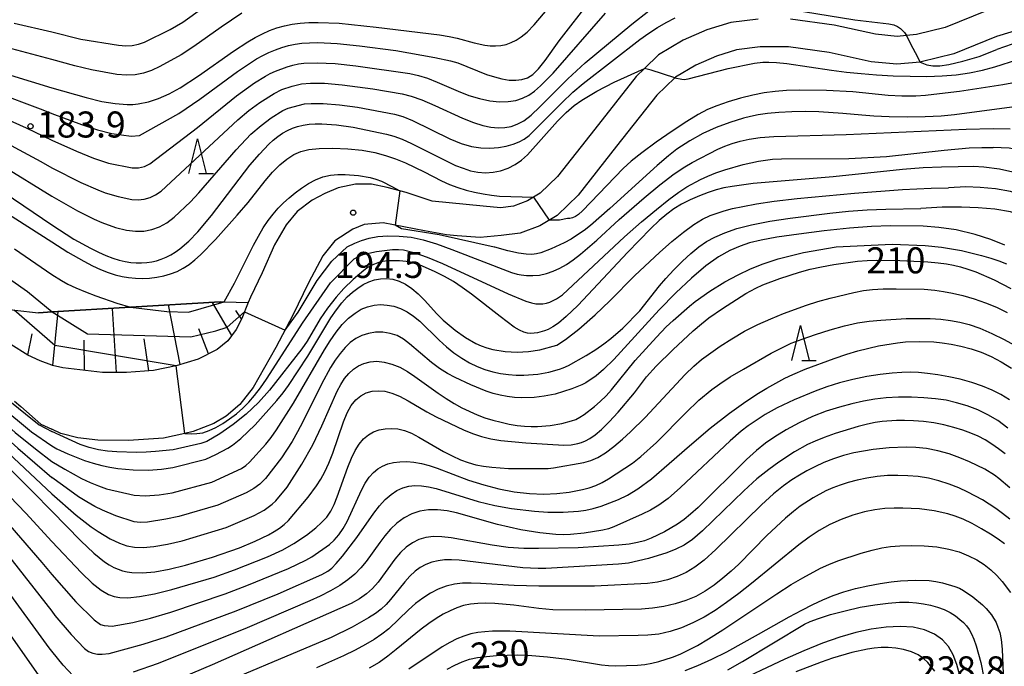
# Model space of a CAD drawing. Extents: x -8000 to -6000, y 94500 to 96000.
# Drawn here: x -6225 to -6083, y 95485 to 95578 of the extents above; entities that cross this region are included whole.
import ezdxf

# ---------------------------------------------------------------- set-up
doc = ezdxf.new("R2010")
doc.units = 0
for name, color, linetype in [('2101000', 7, 'Continuous'), ('6101110', 6, 'Continuous'), ('6101120', 6, 'Continuous'), ('6101990', 6, 'Continuous'), ('6110000', 1, 'Continuous'), ('6332000', 2, 'Continuous'), ('7101000', 4, 'Continuous'), ('7101001', 8, 'Continuous'), ('7102000', 2, 'Continuous'), ('7102001', 8, 'Continuous'), ('7312000', 4, 'Continuous')]:
    doc.layers.add(name, color=color, linetype=linetype)
doc.styles.add('Dm_Anotation', font='txt.shx', dxfattribs={"bigfont": 'PSCDM.shx'})

# ---------------------------------------------------------------- blocks, each defined once
blk = doc.blocks.new('633200')
at = {"layer": '6332000'}
for points in [[(-0.5, -1), (0, 1), (0.5, -1)], [(0.08, -1), (0.92, -1)]]:
    blk.add_lwpolyline(points, dxfattribs=at)
blk = doc.blocks.new('731200')
at = {"layer": '7312000'}
blk.add_circle((0, 0), 0.15, dxfattribs=at)

msp = doc.modelspace()

# ---------------------------------------------------------------- linework, layer by layer
at = {"layer": '2101000', "flags": 128}
for points in [[(-6085.86, 95579.74), (-6091.91, 95577.28), (-6096.05, 95576.25), (-6097.52, 95576.11), (-6098.87, 95575.99), (-6101.98, 95576.3), (-6107.94, 95577.59), (-6114.25, 95578.47)], [(-6080.4, 95577.2), (-6084.53, 95575.96), (-6090.67, 95573.47), (-6095.38, 95572.3), (-6095.54, 95572.28), (-6098.89, 95571.97), (-6102.6, 95572.34), (-6108.64, 95573.65), (-6114.53, 95574.47), (-6118.62, 95574.46), (-6122, 95574.05), (-6124.88, 95573.16), (-6127.9, 95571.85), (-6130.83, 95570.13), (-6130.93, 95570.03), (-6133.48, 95567.54), (-6139.3, 95560.16), (-6144.85, 95553.1), (-6147.84, 95550.21), (-6147.87, 95550.18), (-6150.39, 95548.7), (-6153.2, 95547.62), (-6155.95, 95547.28), (-6158.98, 95547), (-6162.28, 95547.27), (-6163.83, 95547.4), (-6167.01, 95547.97), (-6172.94, 95549.13), (-6175.68, 95548.87), (-6177.35, 95548.21), (-6179.93, 95546.53), (-6181.64, 95544.37), (-6183.75, 95540.5), (-6185.98, 95535.83), (-6188.43, 95531.15), (-6191.69, 95525.4), (-6193.65, 95522.97), (-6195.58, 95521.26), (-6197.4, 95520.24), (-6200.36, 95519.05), (-6201.56, 95518.79), (-6204.64, 95518.12), (-6209.67, 95517.75), (-6214.08, 95517.8), (-6216.98, 95518.14), (-6219.46, 95518.78), (-6220.73, 95519.39)], [(-6118.87, 95578.46), (-6122.84, 95577.97), (-6126.27, 95576.92), (-6129.71, 95575.42), (-6133.28, 95573.34), (-6135.29, 95571.37), (-6136.46, 95570.22), (-6142.45, 95562.63), (-6147.83, 95555.78), (-6150.31, 95553.39), (-6151.29, 95552.81), (-6152.13, 95552.31), (-6154.17, 95551.53), (-6156.02, 95551.3), (-6158.55, 95551.52), (-6165.91, 95552.27), (-6169.63, 95553.51), (-6170.54, 95553.75), (-6172.37, 95554.22), (-6174.66, 95554.72), (-6176.95, 95554.68), (-6179.47, 95554.19), (-6181.37, 95553.37), (-6183.22, 95552.39), (-6185.34, 95550.76), (-6186.93, 95548.82), (-6188.65, 95545.98), (-6190.43, 95541.93), (-6192.1, 95538.42), (-6192.42, 95537.64)], [(-6192.42, 95537.64), (-6193.35, 95535.36), (-6194.17, 95533.77), (-6195.36, 95532.13), (-6196.92, 95530.87), (-6196.97, 95530.84), (-6199.66, 95529.48), (-6202.8, 95528.55), (-6206.06, 95527.84), (-6209.97, 95527.55), (-6213.45, 95527.59), (-6215.86, 95527.87), (-6219.13, 95528.25), (-6220.65, 95528.58), (-6220.73, 95528.62)], [(-6220.73, 95528.62), (-6222.42, 95529.27), (-6224.21, 95530.08), (-6226.63, 95531.62), (-6228.88, 95533.2), (-6230.82, 95535.06), (-6232.07, 95536.38)], [(-6226.1, 95523.45), (-6225.2, 95522.67), (-6222.3, 95520.14), (-6220.73, 95519.39)]]:
    msp.add_lwpolyline(points, dxfattribs=at)
at = {"layer": '6101110', "flags": 128}
msp.add_lwpolyline([(-6192.42, 95537.64), (-6193.35, 95535.36), (-6194.17, 95533.77), (-6195.36, 95532.13), (-6196.92, 95530.87), (-6196.97, 95530.84), (-6199.66, 95529.48), (-6202.8, 95528.55), (-6206.06, 95527.84), (-6209.97, 95527.55), (-6213.45, 95527.59), (-6215.86, 95527.87), (-6219.13, 95528.25), (-6220.65, 95528.58), (-6220.73, 95528.62), (-6222.42, 95529.27), (-6224.21, 95530.08), (-6226.63, 95531.62), (-6228.88, 95533.2), (-6230.82, 95535.06), (-6232.07, 95536.38)], dxfattribs=at)
at = {"layer": '6101120', "flags": 128}
msp.add_lwpolyline([(-6232.07, 95536.38), (-6231.47, 95536.66), (-6228.89, 95536.92), (-6226.09, 95536.54), (-6222.65, 95536.18), (-6220.7, 95536.29), (-6209.39, 95536.97), (-6196.47, 95537.74), (-6195.91, 95537.73), (-6192.42, 95537.64)], dxfattribs=at)
at = {"layer": '6101990', "flags": 128}
for points in [[(-6202.24, 95528.71), (-6203.89, 95537.3)], [(-6194.79, 95532.91), (-6197.57, 95537.67)], [(-6220.59, 95528.57), (-6219.81, 95536.35)], [(-6211.4, 95527.57), (-6211.99, 95536.81)], [(-6193.39, 95535.28), (-6194.2, 95536.49)], [(-6224.19, 95530.07), (-6223.57, 95533.14)], [(-6198.17, 95530.24), (-6199.53, 95533.86)], [(-6216.01, 95527.89), (-6216.06, 95532.23)], [(-6206.77, 95527.79), (-6207.44, 95532.42)]]:
    msp.add_lwpolyline(points, dxfattribs=at)
at = {"layer": '6110000', "flags": 128}
msp.add_lwpolyline([(-6196.47, 95537.74), (-6209.39, 95536.97), (-6220.7, 95536.29), (-6222.65, 95536.18)], dxfattribs=at)
at = {"layer": '7101000', "flags": 128}
for points in [[(-6220.73, 95568.59), (-6215.8, 95567.16), (-6213.55, 95566.63), (-6211.58, 95566.3), (-6209.86, 95566.18), (-6209.07, 95566.19), (-6208.3, 95566.26), (-6206.82, 95566.54), (-6205.34, 95567.03), (-6203.82, 95567.71), (-6202.21, 95568.6), (-6199.58, 95570.32), (-6194.56, 95573.86), (-6192.46, 95575.21), (-6191.41, 95575.82), (-6190.37, 95576.36), (-6189.33, 95576.82), (-6188.28, 95577.21), (-6187.21, 95577.51), (-6186.1, 95577.74), (-6184.93, 95577.9), (-6183.68, 95577.99), (-6182.34, 95578.01), (-6179.32, 95577.87), (-6173.96, 95577.32), (-6164.85, 95576.2), (-6163.44, 95575.98), (-6162.31, 95575.73), (-6159.82, 95575.04), (-6158.28, 95574.74), (-6157.52, 95574.65), (-6156.75, 95574.62), (-6155.99, 95574.68), (-6155.24, 95574.83), (-6154.51, 95575.09), (-6153.78, 95575.44), (-6153.04, 95575.92), (-6152.22, 95576.61), (-6151.21, 95577.66), (-6148.5, 95580.84)], [(-6220.73, 95548.82), (-6217.54, 95546.79), (-6215.18, 95545.47), (-6214.02, 95544.9), (-6212.95, 95544.43), (-6211.96, 95544.05), (-6211.03, 95543.77), (-6210.17, 95543.56), (-6209.34, 95543.43), (-6208.56, 95543.37), (-6207.8, 95543.36), (-6207.06, 95543.4), (-6206.34, 95543.51), (-6205.64, 95543.67), (-6204.95, 95543.88), (-6204.27, 95544.16), (-6203.6, 95544.5), (-6202.93, 95544.9), (-6202.28, 95545.37), (-6200.97, 95546.49), (-6199.67, 95547.83), (-6197.69, 95550.19), (-6192.17, 95557.42), (-6190.8, 95559.04), (-6189.46, 95560.44), (-6188.8, 95561.04), (-6188.13, 95561.57), (-6187.46, 95562.04), (-6186.77, 95562.43), (-6186.05, 95562.76), (-6185.29, 95563.02), (-6184.5, 95563.21), (-6183.65, 95563.33), (-6182.75, 95563.4), (-6181.79, 95563.4), (-6179.69, 95563.24), (-6177.31, 95562.89), (-6172.47, 95561.89), (-6171.4, 95561.59), (-6170.23, 95561.16), (-6168.87, 95560.56), (-6163.59, 95557.9), (-6162.51, 95557.41), (-6161.44, 95556.98), (-6160.37, 95556.64), (-6159.29, 95556.43), (-6158.2, 95556.35), (-6157.1, 95556.42), (-6156.02, 95556.64), (-6154.96, 95557), (-6153.95, 95557.51), (-6153.01, 95558.14), (-6152.14, 95558.92), (-6147.83, 95563.76), (-6146.57, 95565.02), (-6145.41, 95566.01), (-6144.32, 95566.78), (-6142.14, 95568.09), (-6139.67, 95569.39), (-6135.29, 95571.37)], [(-6130.93, 95570.03), (-6129.9, 95569.81), (-6129.54, 95569.79), (-6128.97, 95569.86), (-6123.2, 95571.35), (-6119.42, 95572.15), (-6118.21, 95572.27), (-6117.37, 95572.28), (-6116.25, 95572.24), (-6114.75, 95572.09), (-6108.33, 95571.14), (-6106.17, 95570.85), (-6104.04, 95570.63), (-6101.83, 95570.45), (-6099.44, 95570.32), (-6096.97, 95570.24), (-6094.58, 95570.23), (-6092.38, 95570.3), (-6090.34, 95570.46), (-6088.41, 95570.73), (-6086.55, 95571.11), (-6084.76, 95571.59), (-6081.47, 95572.66)], [(-6229.71, 95571.31), (-6220.73, 95568.59)], [(-6090.06, 95557.18), (-6092.44, 95557.17), (-6095.12, 95557.05), (-6098.08, 95556.81), (-6108.08, 95555.77), (-6119.63, 95554.78)], [(-6069.18, 95545.14), (-6069.44, 95546.11), (-6070.52, 95548.48), (-6071.89, 95550.37), (-6073.67, 95552.04), (-6075.57, 95553.43), (-6077.9, 95554.83), (-6079.91, 95555.74), (-6081.76, 95556.34), (-6084.11, 95556.88), (-6086.33, 95557.13), (-6087.84, 95557.23), (-6090.06, 95557.18)], [(-6230.34, 95555.34), (-6220.73, 95548.82)], [(-6119.63, 95554.78), (-6122.65, 95554.38), (-6123.82, 95554.15), (-6124.93, 95553.87), (-6126.09, 95553.5), (-6127.37, 95553.02), (-6128.69, 95552.45), (-6129.94, 95551.82), (-6131.05, 95551.14), (-6132.08, 95550.37), (-6133.15, 95549.46), (-6134.35, 95548.33), (-6137.73, 95544.84), (-6142.66, 95539.57), (-6144.91, 95537.22), (-6146.57, 95535.63), (-6147.7, 95534.68), (-6148.51, 95534.13), (-6149.15, 95533.78), (-6149.7, 95533.56), (-6150.7, 95533.3), (-6151.67, 95533.21), (-6152.15, 95533.25), (-6152.67, 95533.38), (-6153.29, 95533.65), (-6154.06, 95534.12), (-6156.11, 95535.65), (-6160.22, 95538.86), (-6161.55, 95539.82), (-6162.84, 95540.66), (-6164.13, 95541.41), (-6165.44, 95542.07), (-6167.73, 95543.06), (-6168.53, 95543.33), (-6169.17, 95543.49), (-6170.63, 95543.64), (-6172.31, 95543.64), (-6173, 95543.56), (-6173.57, 95543.42), (-6174.58, 95543.03), (-6175.11, 95542.72), (-6175.73, 95542.28), (-6177.27, 95540.98), (-6178.65, 95539.67), (-6179.75, 95538.44), (-6180.99, 95536.85), (-6182.04, 95535.31), (-6183.93, 95532.09), (-6184.67, 95530.99), (-6189.35, 95525.04), (-6190.96, 95523.25), (-6192.71, 95521.58), (-6194.57, 95520.06), (-6196.49, 95518.74), (-6198.37, 95517.61), (-6199.25, 95517.35), (-6203.25, 95516.43), (-6205.79, 95516.17), (-6207.14, 95516.08), (-6208.54, 95516.05), (-6211.35, 95516.15), (-6212.7, 95516.25), (-6214.01, 95516.43), (-6215.33, 95516.74), (-6216.65, 95517.19), (-6220.73, 95519.09)], [(-6220.73, 95507.58), (-6216.55, 95503.3), (-6214.67, 95501.55), (-6213.13, 95500.3), (-6212.45, 95499.85), (-6211.8, 95499.5), (-6211.17, 95499.22), (-6210.53, 95499.02), (-6209.87, 95498.87), (-6209.18, 95498.77), (-6207.65, 95498.72), (-6205.88, 95498.86), (-6203.82, 95499.22), (-6201.47, 95499.79), (-6197.56, 95500.96), (-6193.68, 95502.32), (-6191.41, 95503.25), (-6189.51, 95504.16), (-6188.68, 95504.64), (-6187.93, 95505.15), (-6187.25, 95505.68), (-6186.63, 95506.25), (-6183.79, 95509.59), (-6182.56, 95511.24), (-6181.96, 95512.18), (-6181.37, 95513.26), (-6180.79, 95514.52), (-6180.22, 95515.93), (-6178.67, 95520.44), (-6178.15, 95521.75), (-6177.57, 95522.8), (-6176.92, 95523.62), (-6176.2, 95524.22), (-6175.4, 95524.63), (-6174.54, 95524.88), (-6173.65, 95524.95), (-6172.71, 95524.87), (-6171.72, 95524.61), (-6170.61, 95524.14), (-6169.37, 95523.47), (-6166.66, 95521.88), (-6165.31, 95521.16), (-6161.37, 95519.33), (-6160.08, 95518.8), (-6158.78, 95518.36), (-6157.44, 95518.03), (-6155.98, 95517.79), (-6152.4, 95517.43), (-6146.89, 95517.09), (-6145.84, 95517.14), (-6144.88, 95517.32), (-6144.37, 95517.47), (-6143.8, 95517.7), (-6143.15, 95518.06), (-6142.38, 95518.6), (-6141.46, 95519.38), (-6140.36, 95520.46), (-6139.09, 95521.85), (-6136.73, 95524.66), (-6134.98, 95526.93), (-6133.61, 95528.48), (-6131.19, 95530.85), (-6128.26, 95533.55), (-6127.04, 95534.6), (-6125.98, 95535.43), (-6124.03, 95536.78), (-6120.66, 95538.96), (-6119.21, 95539.74), (-6118.24, 95540.18), (-6115.77, 95541.11), (-6112.93, 95542.02), (-6111.39, 95542.43), (-6109.74, 95542.81), (-6107.96, 95543.14), (-6104.56, 95543.6), (-6103.19, 95543.72), (-6101.88, 95543.77), (-6098.44, 95543.7), (-6094.43, 95543.5), (-6092.92, 95543.37), (-6091.74, 95543.21), (-6090.73, 95543.02), (-6089.73, 95542.78), (-6088.68, 95542.47), (-6087.52, 95542.05), (-6084.87, 95540.91), (-6082.44, 95539.68)], [(-6226.53, 95523.26), (-6224.54, 95521.6), (-6222.58, 95520.04), (-6220.73, 95519.09)], [(-6082.9, 95519.55), (-6084.35, 95520.63), (-6085.77, 95521.48), (-6087.24, 95522.18), (-6088.75, 95522.77), (-6090.27, 95523.22), (-6091.78, 95523.56), (-6093.34, 95523.79), (-6094.99, 95523.94), (-6096.79, 95524), (-6098.64, 95524), (-6100.43, 95523.9), (-6102.09, 95523.71), (-6103.7, 95523.43), (-6105.37, 95523.05), (-6107.17, 95522.58), (-6109.08, 95521.98), (-6111.05, 95521.22), (-6113, 95520.3), (-6114.85, 95519.29), (-6116.48, 95518.3), (-6117.84, 95517.37), (-6119.12, 95516.35), (-6120.59, 95515.02), (-6127.53, 95508.12), (-6128.63, 95507.14), (-6129.58, 95506.38), (-6130.52, 95505.73), (-6132.42, 95504.62), (-6134.33, 95503.69), (-6135.3, 95503.33), (-6136.3, 95503.06), (-6137.48, 95502.85), (-6138.99, 95502.68), (-6144.83, 95502.31), (-6150.58, 95502.19), (-6152.66, 95502.21), (-6154.94, 95502.36), (-6157.26, 95502.68), (-6163.14, 95503.76), (-6164.52, 95503.91), (-6165.72, 95503.92), (-6166.81, 95503.78)], [(-6229.93, 95516.78), (-6223.48, 95510.37), (-6220.73, 95507.58)], [(-6166.81, 95503.78), (-6167.81, 95503.49), (-6168.75, 95503.04), (-6169.64, 95502.42), (-6170.48, 95501.63), (-6171.3, 95500.68), (-6173.68, 95497.38), (-6174.49, 95496.46), (-6175.37, 95495.66), (-6176.39, 95494.95), (-6177.57, 95494.3), (-6197.62, 95485.44), (-6204.86, 95482.4)], [(-6163.71, 95484.83), (-6162.64, 95485.42), (-6161.57, 95485.9), (-6160.5, 95486.25), (-6159.36, 95486.5), (-6158.08, 95486.67), (-6156.63, 95486.79), (-6153.54, 95486.88), (-6152.08, 95486.84), (-6149.28, 95486.63), (-6146.44, 95486.26), (-6141.48, 95485.44), (-6140.45, 95485.35), (-6139.45, 95485.31), (-6136.31, 95485.4), (-6135.24, 95485.52), (-6134.21, 95485.69), (-6133.2, 95485.93), (-6131.22, 95486.57), (-6130.16, 95487), (-6129, 95487.55), (-6127.66, 95488.26), (-6126.03, 95489.21), (-6123.97, 95490.51), (-6116.19, 95495.69), (-6114.11, 95497.01), (-6112.46, 95498), (-6109.91, 95499.36), (-6108.72, 95499.89), (-6107.38, 95500.42), (-6104.05, 95501.53), (-6102.44, 95501.99), (-6101.08, 95502.3), (-6099.83, 95502.49), (-6098.45, 95502.59), (-6096.79, 95502.63), (-6094.95, 95502.59), (-6093.11, 95502.43), (-6091.41, 95502.13), (-6089.89, 95501.71), (-6088.54, 95501.18), (-6087.35, 95500.58), (-6086.29, 95499.91), (-6085.35, 95499.15), (-6084.49, 95498.33), (-6083.73, 95497.47), (-6082.52, 95495.89)], [(-6226.98, 95490.12), (-6222.36, 95483.53)]]:
    msp.add_lwpolyline(points, dxfattribs=at)
at = {"layer": '7101001', "flags": 128}
msp.add_lwpolyline([(-6130.93, 95570.03), (-6134.3, 95571.13), (-6135.29, 95571.37)], dxfattribs=at)
at = {"layer": '7102000', "flags": 128}
for points in [[(-6220.73, 95576.64), (-6216.55, 95575.61), (-6211.12, 95574.71), (-6210.08, 95574.63), (-6209.15, 95574.68), (-6208.26, 95574.85), (-6207.37, 95575.14), (-6203.69, 95576.97), (-6201.87, 95578.05), (-6193.88, 95583.79)], [(-6229.24, 95568.12), (-6222.04, 95565.4), (-6220.73, 95564.88), (-6216.48, 95563.3), (-6214.13, 95562.54), (-6212.07, 95562.02), (-6209.32, 95561.62), (-6208.08, 95561.71), (-6202.43, 95564.87), (-6199.39, 95566.95), (-6193.98, 95570.92), (-6191.21, 95572.73), (-6190.33, 95573.23), (-6189.43, 95573.68), (-6188.5, 95574.07), (-6187.55, 95574.41), (-6186.59, 95574.68), (-6185.65, 95574.88), (-6184.67, 95575.01), (-6183.6, 95575.08), (-6182.4, 95575.09), (-6179.61, 95574.97), (-6176.37, 95574.65), (-6171.12, 95573.95), (-6165.52, 95572.96), (-6163.27, 95572.47), (-6162.21, 95572.17), (-6158.04, 95570.52), (-6156.93, 95570.14), (-6155.83, 95569.86), (-6154.79, 95569.69), (-6153.83, 95569.66), (-6152.95, 95569.76), (-6152.15, 95570.01), (-6151.38, 95570.48), (-6150.55, 95571.3), (-6149.61, 95572.5), (-6147.6, 95575.36), (-6143.03, 95581.27)], [(-6117.69, 95580.43), (-6104.93, 95578.39), (-6100.07, 95577.81), (-6099.35, 95577.64), (-6098.8, 95577.41), (-6098.39, 95577.14), (-6097.81, 95576.53), (-6097.52, 95576.11)], [(-6230.17, 95565.34), (-6224.46, 95562.81), (-6220.73, 95561.04), (-6217.17, 95559.44), (-6214.71, 95558.44), (-6212.56, 95557.74), (-6209.16, 95557.04), (-6208.24, 95557.03), (-6207.39, 95557.22), (-6206.59, 95557.63), (-6199.71, 95562.88), (-6194.11, 95567.43), (-6191.49, 95569.28), (-6189.95, 95570.25), (-6189.24, 95570.64), (-6188.5, 95571), (-6186.82, 95571.61), (-6185.98, 95571.84), (-6185.19, 95572.01), (-6184.4, 95572.11), (-6182.46, 95572.18), (-6179.9, 95572.06), (-6176.91, 95571.76), (-6169.14, 95570.62), (-6167.85, 95570.35), (-6166.55, 95569.96), (-6165.16, 95569.41), (-6162.15, 95568.09), (-6160.6, 95567.49), (-6159.06, 95567.02), (-6157.58, 95566.7), (-6156.2, 95566.56), (-6154.94, 95566.6), (-6153.82, 95566.77), (-6152.85, 95567.07), (-6151.98, 95567.5), (-6151.14, 95568.09), (-6150.26, 95568.85), (-6148.45, 95570.7), (-6140.92, 95579.33)], [(-6220.73, 95557.07), (-6216.54, 95554.93), (-6214.12, 95553.86), (-6213.05, 95553.46), (-6211.16, 95552.9), (-6209.22, 95552.51), (-6208.29, 95552.46), (-6207.41, 95552.55), (-6206.58, 95552.78), (-6205.77, 95553.15), (-6204.98, 95553.67), (-6193.91, 95563.99), (-6192.34, 95565.3), (-6190.73, 95566.48), (-6188.69, 95567.77), (-6187.57, 95568.32), (-6186.09, 95568.81), (-6184.74, 95569.14), (-6183.43, 95569.25), (-6181.42, 95569.23), (-6178.86, 95569.03), (-6174.45, 95568.42), (-6170.23, 95567.7), (-6168.92, 95567.37), (-6167.38, 95566.83), (-6165.5, 95566.02), (-6161.54, 95564.22), (-6159.93, 95563.58), (-6158.6, 95563.16), (-6157.45, 95562.92), (-6156.4, 95562.82), (-6155.42, 95562.85), (-6154.5, 95563.01), (-6153.62, 95563.32), (-6152.69, 95563.84), (-6151.63, 95564.66), (-6150.37, 95565.83), (-6146.33, 95569.86), (-6143.83, 95572.2), (-6137.11, 95577.75), (-6134.67, 95579.67)], [(-6193.32, 95579.34), (-6196.33, 95577.31), (-6200.25, 95574.52), (-6202.09, 95573.33), (-6205.14, 95571.63), (-6206.36, 95571.08), (-6207.54, 95570.7), (-6208.72, 95570.47), (-6209.97, 95570.41), (-6211.35, 95570.5), (-6215.04, 95571.18), (-6217.42, 95571.73), (-6220.73, 95572.68)], [(-6220.73, 95552.99), (-6217.04, 95550.87), (-6214.65, 95549.67), (-6213.54, 95549.18), (-6211.56, 95548.47), (-6209.96, 95548.08), (-6208.65, 95547.92), (-6207.45, 95547.95), (-6206.32, 95548.16), (-6205.22, 95548.55), (-6204.15, 95549.15), (-6203.1, 95549.94), (-6200.74, 95552.13), (-6199.53, 95553.45), (-6194.18, 95559.65), (-6192.02, 95561.88), (-6190.57, 95563.17), (-6189.1, 95564.25), (-6187.44, 95565.29), (-6186.64, 95565.63), (-6184.29, 95566.27), (-6183.34, 95566.34), (-6181.6, 95566.32), (-6179.27, 95566.14), (-6176.64, 95565.77), (-6171.35, 95564.79), (-6170.14, 95564.45), (-6168.74, 95563.89), (-6163.33, 95561.21), (-6161.7, 95560.55), (-6160.24, 95560.13), (-6158.89, 95559.92), (-6157.58, 95559.89), (-6156.34, 95559.99), (-6155.21, 95560.18), (-6154.23, 95560.45), (-6153.37, 95560.78), (-6152.62, 95561.19), (-6151.93, 95561.72), (-6147.2, 95566.42), (-6145.59, 95567.93), (-6144.1, 95569.21), (-6135.93, 95575.53), (-6134.67, 95576.44), (-6133.42, 95577.27), (-6132.16, 95578.01), (-6130.87, 95578.65)], [(-6226.15, 95577.88), (-6220.73, 95576.64)], [(-6055.98, 95550.87), (-6057.07, 95553.93), (-6058.32, 95557.63), (-6059.57, 95561.07), (-6060.68, 95564.54), (-6061.83, 95567.31), (-6063.02, 95569.59), (-6064.49, 95571.79), (-6066.22, 95573.42), (-6068.22, 95574.77), (-6070.24, 95575.72), (-6072.52, 95576.26), (-6075.23, 95576.47), (-6077.58, 95576.24), (-6080.05, 95575.65), (-6084.46, 95574.08)], [(-6220.73, 95572.68), (-6227.93, 95574.59)], [(-6095.54, 95572.28), (-6094.57, 95571.89), (-6093.72, 95571.73), (-6092.72, 95571.73), (-6091.38, 95571.94), (-6089.4, 95572.4), (-6087.04, 95573.11), (-6084.46, 95574.08)], [(-6081.25, 95569.44), (-6083.6, 95569.02), (-6089.87, 95568.07), (-6092.74, 95567.7), (-6094.77, 95567.48), (-6096.14, 95567.38), (-6098.17, 95567.37), (-6100.15, 95567.49), (-6105.23, 95567.99), (-6109.05, 95568.21), (-6112.97, 95568.25), (-6114.79, 95568.19), (-6116.44, 95568.07), (-6118.03, 95567.86), (-6119.67, 95567.54), (-6121.44, 95567.09), (-6123.22, 95566.56), (-6124.84, 95566), (-6126.21, 95565.45), (-6127.56, 95564.75), (-6129.2, 95563.75), (-6131.31, 95562.34), (-6133.61, 95560.73), (-6135.67, 95559.23), (-6137.19, 95558.03), (-6138.36, 95556.97), (-6144.23, 95550.88), (-6144.81, 95550.34), (-6145.25, 95550.03), (-6145.64, 95549.84), (-6146.03, 95549.75), (-6146.4, 95549.74), (-6147.56, 95549.52), (-6149.05, 95549.49)], [(-6082.33, 95565.81), (-6090.57, 95564.68), (-6092.52, 95564.51), (-6094.82, 95564.4), (-6097.4, 95564.37), (-6099.98, 95564.41), (-6102.23, 95564.5), (-6103.93, 95564.62), (-6106.67, 95564.89), (-6110.15, 95565.13), (-6112.1, 95565.17), (-6114.06, 95565.13), (-6115.91, 95565.02), (-6117.54, 95564.86), (-6118.87, 95564.67), (-6119.99, 95564.45), (-6120.99, 95564.2), (-6122.97, 95563.6), (-6124.94, 95562.86), (-6126.89, 95561.98), (-6128.75, 95560.95), (-6130.63, 95559.72), (-6131.81, 95558.8), (-6133.45, 95557.4), (-6140.27, 95551.19), (-6143.05, 95548.76), (-6144, 95548.03), (-6144.92, 95547.38), (-6145.87, 95546.79), (-6146.84, 95546.25), (-6148.72, 95545.36), (-6150.21, 95544.8), (-6150.83, 95544.65), (-6151.51, 95544.59), (-6152.35, 95544.62), (-6153.47, 95544.78), (-6154.97, 95545.1), (-6156.87, 95545.61), (-6156.96, 95545.64), (-6164.9, 95547.4), (-6170.32, 95548.28), (-6171.24, 95548.8)], [(-6229.78, 95561.93), (-6222.32, 95557.96), (-6220.73, 95557.07)], [(-6187.1, 95533.69), (-6185.2, 95536.27), (-6182.47, 95540.82), (-6180.38, 95543.6), (-6178.16, 95545.65), (-6177.05, 95546.2), (-6176.07, 95546.59), (-6175, 95546.92), (-6173.75, 95547.15), (-6172.28, 95547.26), (-6170.65, 95547.23), (-6168.94, 95547.04), (-6167.18, 95546.66), (-6165.27, 95546.08), (-6163.05, 95545.29), (-6154.44, 95541.97), (-6153.66, 95541.73), (-6153.05, 95541.62), (-6152.29, 95541.55), (-6151.39, 95541.53), (-6150.42, 95541.61), (-6149.43, 95541.82), (-6148.45, 95542.15), (-6147.49, 95542.6), (-6146.54, 95543.14), (-6145.56, 95543.81), (-6144.51, 95544.63), (-6142.16, 95546.64), (-6138.94, 95549.63), (-6135.35, 95552.71), (-6133.05, 95554.58), (-6130.98, 95556.18), (-6129.48, 95557.2), (-6128.42, 95557.81), (-6124.7, 95559.72), (-6123.7, 95560.17), (-6122.66, 95560.56), (-6121.51, 95560.91), (-6120.19, 95561.2), (-6118.6, 95561.43), (-6116.62, 95561.58), (-6106.2, 95561.84), (-6088.89, 95562.62), (-6085.03, 95562.7), (-6082.54, 95562.66)], [(-6231.71, 95553.34), (-6220.73, 95546.39), (-6218.44, 95544.92), (-6216.12, 95543.59), (-6214.87, 95542.94), (-6213.71, 95542.4), (-6212.61, 95541.96), (-6211.59, 95541.62), (-6210.61, 95541.39), (-6209.66, 95541.24), (-6208.68, 95541.15), (-6207.67, 95541.13), (-6206.63, 95541.16), (-6205.6, 95541.28), (-6204.59, 95541.48), (-6203.61, 95541.76), (-6202.68, 95542.14), (-6201.8, 95542.6), (-6200.95, 95543.15), (-6200.13, 95543.79), (-6199.28, 95544.54), (-6197.13, 95546.75), (-6194.01, 95550.23), (-6192.45, 95552.07), (-6189.96, 95555.18), (-6188.9, 95556.42), (-6187.87, 95557.46), (-6186.85, 95558.31), (-6185.85, 95558.95), (-6184.85, 95559.41), (-6183.69, 95559.7), (-6182.19, 95559.85), (-6180.24, 95559.88), (-6178.07, 95559.79), (-6175.98, 95559.59), (-6174.18, 95559.27), (-6172.62, 95558.85), (-6171.19, 95558.34), (-6169.76, 95557.76), (-6167.03, 95556.47), (-6164.57, 95555.2), (-6163.4, 95554.66), (-6162.2, 95554.2), (-6161, 95553.83), (-6159.77, 95553.53), (-6158.54, 95553.29), (-6157.34, 95553.11), (-6156.2, 95552.99), (-6151.29, 95552.81)], [(-6201.56, 95518.79), (-6200.59, 95518.74), (-6199.85, 95518.76), (-6198.98, 95518.9), (-6198.04, 95519.21), (-6197.08, 95519.66), (-6196.09, 95520.23), (-6195.1, 95520.88), (-6194.13, 95521.61), (-6193.2, 95522.41), (-6192.33, 95523.28), (-6191.5, 95524.26), (-6190.65, 95525.36), (-6189.78, 95526.63), (-6187.98, 95529.46), (-6184.57, 95534.66), (-6180.56, 95540.47), (-6177.15, 95543.96), (-6176.54, 95544.29), (-6175.86, 95544.56), (-6175.02, 95544.78), (-6173.93, 95544.99), (-6171.62, 95545.28), (-6170.76, 95545.3), (-6170.05, 95545.24), (-6168.52, 95544.85), (-6166.61, 95544.2), (-6164.41, 95543.29), (-6154.96, 95538.89), (-6152.37, 95537.85), (-6151.55, 95537.6), (-6150.93, 95537.48), (-6150.42, 95537.45), (-6149.92, 95537.47), (-6149.43, 95537.55), (-6148.93, 95537.69), (-6147.97, 95538.16), (-6147.09, 95538.77), (-6138.15, 95547.1), (-6135.72, 95549.25), (-6133.57, 95551.07), (-6131.77, 95552.51), (-6130.35, 95553.55), (-6129.2, 95554.3), (-6127.19, 95555.38), (-6126.14, 95555.86), (-6124.98, 95556.32), (-6123.68, 95556.77), (-6121.03, 95557.55), (-6118.82, 95558.03), (-6116.8, 95558.28), (-6115.55, 95558.35), (-6105.83, 95558.42), (-6100.37, 95558.7), (-6092.06, 95559.62), (-6088.45, 95559.93), (-6086.62, 95559.99), (-6085.02, 95559.96)], [(-6066.55, 95547.39), (-6068.72, 95550.76), (-6070.77, 95553.31), (-6073.1, 95555.65), (-6075.33, 95557.4), (-6077.25, 95558.47), (-6079.37, 95559.24), (-6081.14, 95559.62), (-6082.68, 95559.87), (-6085.02, 95559.96)], [(-6227.89, 95557.41), (-6220.73, 95552.99)], [(-6195.91, 95537.73), (-6194.38, 95540.44), (-6191.65, 95545.91), (-6190.95, 95547.2), (-6190.24, 95548.39), (-6189.53, 95549.46), (-6188.81, 95550.4), (-6188.09, 95551.22), (-6187.33, 95551.99), (-6186.53, 95552.73), (-6185.67, 95553.45), (-6184.74, 95554.14), (-6183.75, 95554.78), (-6182.71, 95555.34), (-6181.65, 95555.76), (-6180.57, 95556), (-6179.5, 95556.1), (-6178.46, 95556.1), (-6176.54, 95555.94), (-6174.83, 95555.64), (-6174.03, 95555.42), (-6173.22, 95555.12), (-6171.6, 95554.33), (-6170.54, 95553.75)], [(-6220.73, 95516.99), (-6220.02, 95516.57), (-6218.45, 95515.84), (-6216.04, 95514.9), (-6214.77, 95514.5), (-6213.54, 95514.18), (-6212.35, 95513.93), (-6211.22, 95513.75), (-6209.01, 95513.56), (-6206.79, 95513.52), (-6204.94, 95513.63), (-6203.27, 95513.9), (-6198.55, 95515.09), (-6197.1, 95515.76), (-6195.37, 95516.69), (-6194.69, 95517.12), (-6193.49, 95518.08), (-6191.42, 95520.01), (-6188.31, 95523.54), (-6187.4, 95524.64), (-6186.6, 95525.69), (-6183.83, 95529.94), (-6180.49, 95535.43), (-6179.68, 95536.61), (-6178.91, 95537.61), (-6178.15, 95538.45), (-6177.39, 95539.16), (-6176.62, 95539.74), (-6175.84, 95540.23), (-6175.03, 95540.62), (-6174.2, 95540.9), (-6173.35, 95541.07), (-6172.47, 95541.11), (-6171.58, 95541), (-6170.67, 95540.73), (-6169.75, 95540.28), (-6168.83, 95539.67), (-6167.91, 95538.89), (-6167.02, 95537.97), (-6165.24, 95536.01), (-6164.33, 95535.12), (-6162.59, 95533.67), (-6161.09, 95532.61), (-6159.61, 95531.76), (-6158.82, 95531.4), (-6157.99, 95531.1), (-6157.13, 95530.88), (-6155.36, 95530.61), (-6153.65, 95530.52), (-6152, 95530.58), (-6150.37, 95530.82), (-6147.91, 95531.52), (-6146.67, 95532.33), (-6144.74, 95533.81), (-6142.37, 95535.86), (-6140.28, 95537.88), (-6136.65, 95541.54), (-6133.13, 95544.85), (-6131.34, 95546.42), (-6129.66, 95547.8), (-6128.16, 95548.9), (-6126.9, 95549.67), (-6125.81, 95550.18), (-6123.79, 95550.87), (-6122.61, 95551.18), (-6121.12, 95551.5), (-6119.15, 95551.85), (-6116.57, 95552.23), (-6113.27, 95552.62), (-6104.99, 95553.41), (-6098.09, 95553.94), (-6093.94, 95554.13), (-6091.47, 95554.16)], [(-6073.21, 95545.85), (-6073.6, 95546.84), (-6074.34, 95548.28), (-6075.42, 95549.73), (-6076.91, 95551.14), (-6078.63, 95552.19), (-6080.53, 95553.07), (-6082.5, 95553.62), (-6084.68, 95554.04), (-6086.87, 95554.24), (-6088.94, 95554.3), (-6091.47, 95554.16)], [(-6220.73, 95514.77), (-6218.87, 95513.62), (-6216.46, 95512.3), (-6215.23, 95511.71), (-6214.02, 95511.22), (-6212.84, 95510.82), (-6208.87, 95509.9), (-6207.26, 95509.81), (-6205.26, 95509.93), (-6203.38, 95510.24), (-6197.67, 95511.77), (-6193.41, 95513.76), (-6192.77, 95514.16), (-6192.22, 95514.63), (-6189.89, 95517.25), (-6189.12, 95518.21), (-6188.32, 95519.32), (-6185.91, 95523.13), (-6181.4, 95530.84), (-6180.59, 95532.15), (-6179.74, 95533.38), (-6178.86, 95534.47), (-6177.94, 95535.39), (-6177.02, 95536.13), (-6176.11, 95536.68), (-6175.2, 95537.05), (-6174.28, 95537.27), (-6173.34, 95537.35), (-6172.39, 95537.29), (-6171.42, 95537.1), (-6170.45, 95536.77), (-6169.5, 95536.3), (-6168.58, 95535.69), (-6167.69, 95534.95), (-6164.91, 95532.23), (-6163.85, 95531.28), (-6162.76, 95530.39), (-6161.64, 95529.62), (-6160.52, 95528.96), (-6159.4, 95528.41), (-6158.28, 95527.98), (-6157.16, 95527.65), (-6156.04, 95527.41), (-6154.91, 95527.27), (-6153.78, 95527.2), (-6152.68, 95527.2), (-6150.66, 95527.35), (-6149.08, 95527.63), (-6147.54, 95528.03), (-6147.01, 95528.22), (-6146.22, 95528.59), (-6143.68, 95530.04), (-6142.31, 95530.9), (-6141.14, 95531.7), (-6140.14, 95532.45), (-6138.41, 95533.96), (-6135.97, 95536.44), (-6133.13, 95540.03), (-6132.2, 95541.12), (-6131.06, 95542.34), (-6129.82, 95543.59), (-6128.6, 95544.73), (-6127.46, 95545.66), (-6126.34, 95546.42), (-6125.13, 95547.08), (-6123.71, 95547.7), (-6121.98, 95548.29), (-6119.83, 95548.85), (-6117.21, 95549.35), (-6114.3, 95549.8), (-6108.56, 95550.52), (-6105.88, 95550.79), (-6103.19, 95550.98), (-6100.46, 95551.11), (-6095.44, 95551.2)], [(-6074.88, 95546.08), (-6076.11, 95547.26), (-6078.14, 95548.88), (-6080.21, 95549.96), (-6082.5, 95550.69), (-6084.76, 95551.09), (-6087.15, 95551.31), (-6089.59, 95551.37), (-6092.37, 95551.38), (-6095.44, 95551.2)], [(-6099.79, 95548.7), (-6102.56, 95548.58), (-6105.74, 95548.35), (-6109.38, 95547.97), (-6113.04, 95547.51), (-6116.2, 95547.05), (-6118.48, 95546.64), (-6120.13, 95546.24), (-6121.51, 95545.76), (-6122.97, 95545.12), (-6124.6, 95544.21), (-6126.44, 95542.92), (-6128.52, 95541.17), (-6130.78, 95539.03), (-6133.16, 95536.6), (-6139.72, 95529.44), (-6141.19, 95528), (-6142.27, 95527.08), (-6143.72, 95526.08), (-6144.31, 95525.77), (-6145.75, 95525.2), (-6148.15, 95524.47), (-6149.76, 95524.15), (-6151.17, 95523.98), (-6152.98, 95523.94), (-6154.02, 95523.99), (-6155.07, 95524.1), (-6156.09, 95524.28), (-6157.09, 95524.53), (-6158.13, 95524.87), (-6160.34, 95525.78), (-6162.59, 95526.83), (-6163.7, 95527.43), (-6164.84, 95528.15), (-6166, 95529.03), (-6169.15, 95531.71), (-6170.03, 95532.37), (-6170.94, 95532.88), (-6171.94, 95533.21), (-6172.99, 95533.37), (-6174.05, 95533.37), (-6175.07, 95533.21), (-6176.02, 95532.9), (-6176.9, 95532.45), (-6177.71, 95531.87), (-6178.46, 95531.15), (-6179.17, 95530.31), (-6179.86, 95529.36), (-6180.54, 95528.3), (-6181.87, 95525.91), (-6184.55, 95520.45), (-6185.3, 95519.04), (-6186.1, 95517.65), (-6187.63, 95515.27), (-6189.94, 95512.29), (-6190.73, 95511.49), (-6191.61, 95510.85), (-6192.71, 95510.25), (-6196.79, 95508.44), (-6202.41, 95506.84), (-6204.32, 95506.42), (-6206.96, 95506.02), (-6208.02, 95505.98), (-6208.88, 95506.07), (-6211.49, 95506.94), (-6213.45, 95507.73), (-6214.54, 95508.27), (-6215.68, 95508.92), (-6216.87, 95509.68), (-6219.22, 95511.34), (-6220.73, 95512.46)], [(-6083.34, 95545.91), (-6085.32, 95546.75), (-6087.58, 95547.46), (-6090.35, 95548.14), (-6092.83, 95548.46), (-6095.08, 95548.65), (-6099.79, 95548.7)], [(-6235.58, 95547.18), (-6224.25, 95539.26), (-6220.7, 95536.29)], [(-6220.73, 95510.07), (-6217.22, 95507.01), (-6215.06, 95505.32), (-6214.06, 95504.64), (-6212.31, 95503.62), (-6210.96, 95502.98), (-6209.9, 95502.59), (-6208.82, 95502.39), (-6207.59, 95502.35), (-6206.05, 95502.49), (-6204.07, 95502.82), (-6201.94, 95503.31), (-6195.58, 95505.24), (-6191.56, 95506.98), (-6190.14, 95507.75), (-6189.54, 95508.15), (-6188.98, 95508.6), (-6188.45, 95509.1), (-6186.81, 95511.06), (-6184.69, 95514.38), (-6183.12, 95517.15), (-6181.79, 95519.88), (-6179.58, 95524.88), (-6179.07, 95525.86), (-6178.52, 95526.71), (-6177.92, 95527.43), (-6177.26, 95528.04), (-6176.54, 95528.52), (-6175.74, 95528.88), (-6174.85, 95529.11), (-6173.88, 95529.18), (-6172.81, 95529.07), (-6171.69, 95528.79), (-6170.56, 95528.34), (-6169.47, 95527.73), (-6168.39, 95527.01), (-6165.04, 95524.57), (-6163.89, 95523.8), (-6162.74, 95523.11), (-6161.6, 95522.5), (-6159.39, 95521.48), (-6158.28, 95521.06), (-6157.14, 95520.7), (-6155.96, 95520.39), (-6154.77, 95520.13), (-6153.64, 95519.94), (-6152.6, 95519.82), (-6151.64, 95519.77), (-6150.71, 95519.77), (-6148.89, 95519.94), (-6147.2, 95520.23), (-6145.79, 95520.59), (-6145.19, 95520.82), (-6144.62, 95521.11), (-6144, 95521.5), (-6142.48, 95522.67), (-6141.65, 95523.41), (-6140.83, 95524.21), (-6140.04, 95525.07), (-6136.62, 95529.3), (-6133.55, 95532.68), (-6132.14, 95534.13), (-6131.17, 95535.06), (-6128.8, 95537.13), (-6127.98, 95537.8), (-6125.86, 95539.28), (-6123.68, 95540.61), (-6121.79, 95541.64), (-6120.02, 95542.48), (-6118.18, 95543.23), (-6116, 95543.94), (-6112.37, 95544.86), (-6107.64, 95545.69), (-6099.55, 95546.05), (-6094.81, 95545.85), (-6092.44, 95545.6), (-6089.56, 95545.12), (-6086.67, 95544.43), (-6085.36, 95544.04), (-6084.19, 95543.65), (-6083.08, 95543.2)], [(-6226.14, 95545.37), (-6220.73, 95541.69)], [(-6220.73, 95541.69), (-6219.32, 95540.8), (-6218.41, 95540.31), (-6217.26, 95539.76), (-6215.9, 95539.18), (-6214.39, 95538.6), (-6211.36, 95537.57), (-6209.39, 95536.97)], [(-6230.33, 95513.35), (-6224.5, 95507.31), (-6220.73, 95503.23), (-6216.48, 95498.71), (-6214.91, 95497.23), (-6213.61, 95496.21), (-6212.58, 95495.61), (-6211.76, 95495.3), (-6210.95, 95495.14), (-6209.78, 95495.12), (-6208.09, 95495.28), (-6205.95, 95495.68), (-6203.44, 95496.3), (-6197.31, 95498.1), (-6194.42, 95499.13), (-6189.66, 95501.01), (-6187.42, 95502.04), (-6185.82, 95502.92), (-6184.03, 95504.14), (-6182.65, 95505.2), (-6181.84, 95505.94), (-6181.1, 95506.75), (-6180.5, 95507.6), (-6180.02, 95508.54), (-6179.57, 95509.67), (-6178.07, 95513.94), (-6177.54, 95515.22), (-6176.99, 95516.32), (-6176.41, 95517.24), (-6175.78, 95517.99), (-6175.09, 95518.58), (-6174.34, 95519.02), (-6173.54, 95519.31), (-6172.69, 95519.47), (-6171.8, 95519.51), (-6170.87, 95519.43), (-6169.89, 95519.2), (-6168.87, 95518.82), (-6167.8, 95518.27), (-6164.25, 95516.19), (-6163.01, 95515.55), (-6161.81, 95515), (-6160.69, 95514.59), (-6159.6, 95514.29), (-6158.48, 95514.08), (-6157.29, 95513.91), (-6154.9, 95513.74), (-6149.15, 95513.75), (-6148.38, 95513.84), (-6144.02, 95514.59), (-6143.02, 95514.89), (-6141.99, 95515.34), (-6140.88, 95516.01), (-6139.68, 95516.91), (-6138.46, 95517.95), (-6137.3, 95519.02), (-6135.18, 95521.1), (-6129.41, 95527.29), (-6128.18, 95528.47), (-6127.06, 95529.42), (-6124.39, 95531.35), (-6122.71, 95532.44), (-6120.87, 95533.51), (-6118.96, 95534.47), (-6117.05, 95535.32), (-6115.23, 95536.06), (-6111.94, 95537.26), (-6110.27, 95537.78), (-6108.49, 95538.28), (-6105.08, 95539.1), (-6103.72, 95539.37), (-6102.41, 95539.53), (-6100.89, 95539.62), (-6098.97, 95539.64), (-6094.96, 95539.55), (-6093.44, 95539.44), (-6092.15, 95539.26), (-6090.86, 95539), (-6089.37, 95538.64), (-6087.74, 95538.17), (-6086.09, 95537.61), (-6084.52, 95536.97), (-6082.98, 95536.19)], [(-6255.55, 95538.08), (-6251.64, 95537.57), (-6249.24, 95536.94), (-6246.39, 95535.91), (-6243.7, 95534.53), (-6240.97, 95532.59), (-6237.17, 95529.33), (-6232.25, 95524.52), (-6226.01, 95518.93), (-6223.1, 95516.58), (-6220.73, 95514.77)], [(-6228.39, 95507.31), (-6222.2, 95500.22), (-6220.73, 95498.46), (-6217.29, 95494.55), (-6214.62, 95491.92), (-6213.7, 95491.27), (-6213.21, 95491.1), (-6212.03, 95491.03), (-6209.08, 95491.57), (-6206.53, 95492.19), (-6203.59, 95493.06), (-6195.73, 95495.66), (-6192.6, 95496.86), (-6186.62, 95499.33), (-6184.1, 95500.55), (-6183.25, 95501.02), (-6180.72, 95502.78), (-6180.01, 95503.42), (-6179.33, 95504.18), (-6178.71, 95505.08), (-6178.14, 95506.09), (-6176.09, 95510.64), (-6175.54, 95511.63), (-6174.97, 95512.49), (-6174.37, 95513.17), (-6173.73, 95513.69), (-6173.04, 95514.09), (-6172.28, 95514.4), (-6171.45, 95514.61), (-6170.54, 95514.72), (-6169.56, 95514.74), (-6168.52, 95514.66), (-6167.44, 95514.47), (-6166.32, 95514.17), (-6165.19, 95513.78), (-6160.65, 95512.08), (-6158.45, 95511.38), (-6156.26, 95510.81), (-6154.05, 95510.38), (-6151.84, 95510.13), (-6149.8, 95510.05), (-6147.94, 95510.12), (-6146.13, 95510.34), (-6144.24, 95510.69), (-6143.27, 95510.94), (-6142.32, 95511.28), (-6141.4, 95511.72), (-6140.49, 95512.26), (-6137.01, 95514.52), (-6135.79, 95515.46), (-6133.57, 95517.48), (-6129.32, 95521.78), (-6127.44, 95523.57), (-6125.57, 95525.11), (-6124.41, 95525.94), (-6122.92, 95526.92), (-6121.02, 95528.07), (-6117.04, 95530.34), (-6115.5, 95531.14), (-6114.11, 95531.77), (-6112.56, 95532.37), (-6110.64, 95533.04), (-6108.51, 95533.73), (-6106.42, 95534.31), (-6104.58, 95534.71), (-6102.88, 95534.95), (-6101.19, 95535.12), (-6097.53, 95535.33), (-6095.74, 95535.37), (-6094.08, 95535.33), (-6092.57, 95535.23), (-6091.17, 95535.07), (-6089.83, 95534.83), (-6088.46, 95534.48), (-6086.93, 95533.94), (-6085.2, 95533.18), (-6083.44, 95532.34), (-6080.97, 95531)], [(-6266.54, 95533.13), (-6261.18, 95533.82), (-6257.35, 95533.96), (-6252.58, 95533.72), (-6249.79, 95533.27), (-6247.05, 95532.52), (-6244.43, 95531.5), (-6241.73, 95530.14), (-6239.07, 95528.42), (-6236.2, 95526.14), (-6225.64, 95516.65), (-6220.73, 95512.46)], [(-6227.31, 95501.57), (-6220.73, 95493.19), (-6220.31, 95492.58), (-6217.93, 95489.82), (-6216.02, 95487.81), (-6215.45, 95487.39), (-6214.84, 95487.13), (-6214.17, 95486.99), (-6213.49, 95486.97), (-6212.45, 95487.1), (-6207.57, 95488.41), (-6204.26, 95489.51), (-6194.14, 95493.22), (-6188.09, 95495.7), (-6181.82, 95498.48), (-6180.95, 95498.94), (-6180.35, 95499.4), (-6179.72, 95500.07), (-6178.83, 95501.13), (-6176.74, 95503.8), (-6174.29, 95507.32), (-6173.49, 95508.34), (-6172.65, 95509.25), (-6171.81, 95510.01), (-6170.98, 95510.57), (-6170.14, 95510.95), (-6169.28, 95511.18), (-6168.39, 95511.27), (-6167.44, 95511.24), (-6166.42, 95511.1), (-6165.32, 95510.84), (-6159.24, 95508.97), (-6156.86, 95508.4), (-6154.44, 95507.99), (-6151.14, 95507.58), (-6149.23, 95507.43), (-6146.99, 95507.45), (-6144.78, 95507.59), (-6143.75, 95507.74), (-6142.68, 95507.97), (-6141.52, 95508.33), (-6139.03, 95509.29), (-6137.74, 95509.89), (-6136.23, 95510.8), (-6134.26, 95512.26), (-6131.7, 95514.44), (-6128.77, 95517.02), (-6125.79, 95519.56), (-6123.03, 95521.71), (-6120.66, 95523.38), (-6118.84, 95524.57), (-6117.63, 95525.31), (-6115.06, 95526.74), (-6113.87, 95527.3), (-6112.11, 95528.04), (-6107.94, 95529.6), (-6106.11, 95530.2), (-6104.5, 95530.68), (-6101.53, 95531.39), (-6098.8, 95531.85), (-6097.64, 95531.98), (-6095.59, 95532.05), (-6093.55, 95531.98), (-6092.38, 95531.85), (-6091.08, 95531.65), (-6089.66, 95531.36), (-6088.2, 95530.97), (-6086.74, 95530.48), (-6085.29, 95529.86), (-6083.84, 95529.1), (-6082.38, 95528.19)], [(-6275.78, 95528.37), (-6273.55, 95528.55), (-6261.63, 95530.05), (-6256.68, 95530.27), (-6252, 95530.09), (-6248.79, 95529.71), (-6245.13, 95528.94), (-6242.71, 95528.1), (-6240.8, 95527.17), (-6238.14, 95525.5), (-6234.82, 95522.95), (-6230.98, 95519.63), (-6220.73, 95510.07)], [(-6082.65, 95523.63), (-6083.9, 95524.38), (-6085.16, 95525.04), (-6086.53, 95525.61), (-6088.08, 95526.13), (-6089.75, 95526.59), (-6091.42, 95526.96), (-6093, 95527.24), (-6094.46, 95527.43), (-6095.77, 95527.55), (-6096.95, 95527.61), (-6098.16, 95527.59), (-6099.56, 95527.49), (-6101.29, 95527.28), (-6103.23, 95526.98), (-6105.24, 95526.57), (-6107.16, 95526.06), (-6108.97, 95525.49), (-6110.67, 95524.88), (-6113.71, 95523.63), (-6116.14, 95522.47), (-6117.89, 95521.5), (-6120.34, 95519.9), (-6121.36, 95519.12), (-6122.93, 95517.74), (-6130.09, 95510.99), (-6131.87, 95509.44), (-6133.22, 95508.44), (-6134.4, 95507.74), (-6135.6, 95507.14), (-6139.69, 95505.32), (-6140.49, 95505.04), (-6141.3, 95504.84), (-6143.96, 95504.43), (-6145.95, 95504.22), (-6147, 95504.2), (-6148.08, 95504.25), (-6150.37, 95504.46), (-6153.1, 95504.91), (-6156.47, 95505.67), (-6162.38, 95507.35), (-6163.75, 95507.62), (-6165.11, 95507.79), (-6166.42, 95507.79), (-6167.67, 95507.61), (-6168.84, 95507.23), (-6169.94, 95506.65), (-6170.97, 95505.88), (-6171.9, 95504.98), (-6172.74, 95504.03), (-6173.46, 95503.09), (-6175.43, 95500.34), (-6176.18, 95499.42), (-6177.04, 95498.54), (-6178.05, 95497.69), (-6179.22, 95496.89), (-6180.57, 95496.1), (-6182.06, 95495.35), (-6183.52, 95494.67), (-6192.56, 95490.78), (-6205.42, 95485.66), (-6209, 95484.38)], [(-6228.29, 95522.8), (-6223.69, 95519), (-6220.73, 95516.99)], [(-6083.3, 95515.84), (-6084.23, 95516.58), (-6085.19, 95517.26), (-6086.18, 95517.87), (-6087.17, 95518.39), (-6088.22, 95518.84), (-6089.39, 95519.26), (-6090.69, 95519.66), (-6092.11, 95520.01), (-6093.58, 95520.3), (-6095.06, 95520.5), (-6096.47, 95520.62), (-6097.78, 95520.67), (-6098.94, 95520.66), (-6100.99, 95520.5), (-6102, 95520.35), (-6103.11, 95520.13), (-6104.45, 95519.79), (-6107.77, 95518.77), (-6109.37, 95518.2), (-6110.68, 95517.68), (-6111.76, 95517.18), (-6113.67, 95516.14), (-6115.9, 95514.67), (-6117.36, 95513.6), (-6119.06, 95512.23), (-6120.97, 95510.54), (-6126.91, 95504.74), (-6128.36, 95503.5), (-6129.58, 95502.68), (-6130.77, 95502.1), (-6132.07, 95501.59), (-6134.72, 95500.78), (-6137.59, 95500.11), (-6139.01, 95499.95), (-6149.49, 95499.33), (-6150.61, 95499.32), (-6152.84, 95499.45), (-6162.01, 95500.51), (-6163.11, 95500.59), (-6164.1, 95500.57), (-6165.05, 95500.46), (-6165.96, 95500.25), (-6166.81, 95499.93), (-6167.61, 95499.49), (-6168.36, 95498.93), (-6169.11, 95498.24), (-6169.85, 95497.41), (-6171.92, 95494.86), (-6172.55, 95494.15), (-6173.26, 95493.49), (-6174.09, 95492.86), (-6175.06, 95492.22), (-6177.45, 95490.9), (-6180.47, 95489.39), (-6200.32, 95481.06)], [(-6082.62, 95510.93), (-6084.18, 95512.28), (-6084.83, 95512.76), (-6086.23, 95513.62), (-6088.41, 95514.71), (-6089.81, 95515.29), (-6091.36, 95515.83), (-6092.99, 95516.27), (-6094.61, 95516.6), (-6096.14, 95516.77), (-6097.57, 95516.82), (-6100.02, 95516.72), (-6102.32, 95516.46), (-6105.08, 95515.98), (-6106.57, 95515.61), (-6108.03, 95515.13), (-6109.42, 95514.59), (-6110.71, 95514), (-6111.87, 95513.42), (-6112.95, 95512.8), (-6114.04, 95512.1), (-6115.24, 95511.25), (-6116.66, 95510.11), (-6118.42, 95508.52), (-6124.99, 95502.06), (-6126.67, 95500.55), (-6128.02, 95499.51), (-6129.27, 95498.76), (-6130.57, 95498.17), (-6131.96, 95497.7), (-6133.4, 95497.37), (-6134.85, 95497.17), (-6142.47, 95496.79), (-6150.52, 95496.77), (-6154.07, 95496.88), (-6158.93, 95497.18), (-6160.28, 95497.23), (-6161.52, 95497.2), (-6162.69, 95497.06), (-6163.86, 95496.78), (-6165.02, 95496.35), (-6166.15, 95495.78), (-6167.25, 95495.08), (-6168.31, 95494.27), (-6169.32, 95493.39), (-6172.16, 95490.66), (-6173.15, 95489.86), (-6174.24, 95489.12), (-6175.5, 95488.37), (-6176.98, 95487.58), (-6178.67, 95486.75), (-6182.57, 95485.04)], [(-6082.58, 95506.42), (-6083.64, 95507.27), (-6084.64, 95507.99), (-6086.56, 95509.21), (-6088.68, 95510.34), (-6089.96, 95510.93), (-6091.37, 95511.49), (-6092.84, 95511.98), (-6094.32, 95512.33), (-6095.81, 95512.57), (-6097.29, 95512.7), (-6098.77, 95512.75), (-6100.25, 95512.71), (-6101.73, 95512.58), (-6103.21, 95512.36), (-6104.62, 95512.07), (-6105.93, 95511.73), (-6107.09, 95511.36), (-6108.13, 95510.97), (-6109.11, 95510.53), (-6110.97, 95509.52), (-6112.82, 95508.31), (-6113.82, 95507.54), (-6114.96, 95506.58), (-6117.63, 95504.07), (-6121.7, 95499.95), (-6122.77, 95498.95), (-6123.97, 95497.92), (-6125.23, 95496.93), (-6126.52, 95496.06), (-6127.86, 95495.32), (-6129.3, 95494.71), (-6130.86, 95494.23), (-6132.5, 95493.87), (-6134.15, 95493.63), (-6135.72, 95493.48), (-6143.81, 95493.31), (-6148.48, 95493.4), (-6150.51, 95493.55), (-6154.1, 95494.05), (-6156.85, 95494.29), (-6158.15, 95494.33), (-6159.32, 95494.3), (-6160.37, 95494.19), (-6161.36, 95493.99), (-6162.33, 95493.67), (-6163.31, 95493.25), (-6164.29, 95492.74), (-6165.31, 95492.13), (-6166.36, 95491.42), (-6167.47, 95490.59), (-6171.07, 95487.64), (-6172.29, 95486.7), (-6173.56, 95485.81), (-6174.99, 95484.97)], [(-6083.36, 95502.87), (-6084.29, 95503.56), (-6085.4, 95504.3), (-6086.67, 95505.07), (-6088.02, 95505.8), (-6089.32, 95506.42), (-6090.48, 95506.89), (-6091.53, 95507.22), (-6093.52, 95507.65), (-6095.62, 95507.91), (-6098.01, 95508.02), (-6099.3, 95508.02), (-6100.64, 95507.96), (-6102.05, 95507.8), (-6103.57, 95507.5), (-6105.22, 95507.03), (-6106.91, 95506.41), (-6108.56, 95505.66), (-6110.09, 95504.82), (-6111.56, 95503.86), (-6113.04, 95502.76), (-6119.86, 95497.18), (-6121.68, 95495.74), (-6123.44, 95494.43), (-6125.1, 95493.29), (-6126.7, 95492.31), (-6128.29, 95491.49), (-6129.93, 95490.79), (-6131.59, 95490.25), (-6133.23, 95489.89), (-6134.8, 95489.71), (-6136.2, 95489.66), (-6141.82, 95489.59), (-6154.72, 95490.29), (-6157.18, 95490.3), (-6158.28, 95490.23), (-6159.32, 95490.1), (-6160.33, 95489.9), (-6161.31, 95489.6), (-6162.32, 95489.2), (-6163.35, 95488.68), (-6164.45, 95488.03), (-6169.28, 95484.85)], [(-6129.42, 95484.63), (-6127.58, 95485.34), (-6125.58, 95486.25), (-6123.43, 95487.33), (-6118.82, 95489.86), (-6114.42, 95492.36), (-6112.61, 95493.35), (-6111.02, 95494.15), (-6109.55, 95494.83), (-6108.07, 95495.43), (-6106.53, 95495.96), (-6104.87, 95496.44), (-6103.09, 95496.84), (-6101.31, 95497.18), (-6099.69, 95497.42), (-6098.35, 95497.57), (-6096.23, 95497.65), (-6094.25, 95497.58), (-6093.27, 95497.46), (-6092.29, 95497.26), (-6090.55, 95496.75), (-6089.88, 95496.49), (-6089.27, 95496.18), (-6087.93, 95495.27), (-6086.53, 95494.11), (-6086, 95493.59), (-6085.24, 95492.64), (-6084.59, 95491.54), (-6084.31, 95490.89), (-6084.06, 95490.12), (-6083.86, 95489.11), (-6083.69, 95487.69), (-6083.41, 95480.62)], [(-6217.64, 95483.87), (-6219.09, 95485.39), (-6220.73, 95487.43), (-6221.11, 95487.89), (-6227.81, 95497.08)], [(-6123.28, 95484.75), (-6121.15, 95485.92), (-6112.22, 95491.33), (-6111.41, 95491.7), (-6110.19, 95492.15), (-6108.45, 95492.69), (-6106.36, 95493.25), (-6104.16, 95493.76), (-6102.06, 95494.12), (-6100.16, 95494.35), (-6098.52, 95494.46), (-6097.19, 95494.46), (-6096.06, 95494.38), (-6095.04, 95494.23), (-6094.02, 95494.03), (-6093.02, 95493.76), (-6092.08, 95493.41), (-6091.21, 95492.98), (-6090.44, 95492.49), (-6089.8, 95492), (-6089.28, 95491.53), (-6088.86, 95491.06), (-6088.49, 95490.54), (-6088.14, 95489.92), (-6087.79, 95489.17), (-6087.44, 95488.21), (-6086.78, 95485.78), (-6086.33, 95483.56)], [(-6089.8, 95483.91), (-6090.23, 95485.52), (-6090.76, 95486.9), (-6091.43, 95488.09), (-6092.32, 95489.08), (-6093.48, 95489.88), (-6094.9, 95490.48), (-6096.55, 95490.86), (-6098.42, 95490.99), (-6100.44, 95490.9), (-6102.58, 95490.6), (-6104.79, 95490.12), (-6107.12, 95489.44), (-6109.62, 95488.56), (-6112.29, 95487.49), (-6115.03, 95486.29), (-6122.8, 95482.63)], [(-6093.44, 95484.52), (-6094.44, 95485.79), (-6095.04, 95486.38), (-6095.81, 95486.91), (-6096.8, 95487.34), (-6097.92, 95487.67), (-6099.06, 95487.87), (-6100.14, 95487.96), (-6101.16, 95487.95), (-6102.16, 95487.86), (-6103.15, 95487.71), (-6105.37, 95487.21), (-6108.17, 95486.41), (-6109.81, 95485.85), (-6113.45, 95484.43)]]:
    msp.add_lwpolyline(points, dxfattribs=at)
at = {"layer": '7102001', "flags": 128}
for points in [[(-6097.52, 95576.11), (-6096.91, 95574.93), (-6096.26, 95573.68), (-6095.54, 95572.28)], [(-6170.54, 95553.75), (-6171.24, 95548.8)], [(-6151.29, 95552.81), (-6149.05, 95549.49)], [(-6209.39, 95536.97), (-6204.16, 95536.34), (-6201.01, 95536.28), (-6195.91, 95537.73)], [(-6201.56, 95518.79), (-6202.8, 95528.55), (-6220.3, 95531.45), (-6226.19, 95536.55)], [(-6220.7, 95536.29), (-6215.58, 95533.16), (-6200.7, 95532.69), (-6197.07, 95533.56), (-6195.47, 95534.08), (-6192.96, 95536.31), (-6187.1, 95533.69)]]:
    msp.add_lwpolyline(points, dxfattribs=at)

# ---------------------------------------------------------------- block references
at = {"layer": '6332000', "xscale": 2.5, "yscale": 2.5, "zscale": 2.5}
for p in [(-6199.72, 95558.74), (-6112.81, 95531.82, 215.96)]:
    msp.add_blockref('633200', p, dxfattribs=at)
at = {"layer": '7312000', "xscale": 2.5, "yscale": 2.5, "zscale": 2.5}
for p in [(-6223.81, 95563.04, 183.9), (-6177.3, 95550.59, 194.5)]:
    msp.add_blockref('731200', p, dxfattribs=at)

# ---------------------------------------------------------------- texts
at = {"layer": '7101000', "style": 'Dm_Anotation'}
msp.add_text('210', height=3.75, dxfattribs=at).set_placement((-6103.3, 95541.85))
msp.add_text('230', height=3.75, rotation=4, dxfattribs=at).set_placement((-6160.25, 95484.84))
at = {"layer": '7312000', "style": 'Dm_Anotation'}
for s, p in [('183.9', (-6222.87, 95561.42)), ('194.5', (-6179.93, 95541.19)), ('238.8', (-6096.02, 95482.93))]:
    msp.add_text(s, height=3.75, dxfattribs=at).set_placement(p)

doc.saveas('drawing.dxf')
